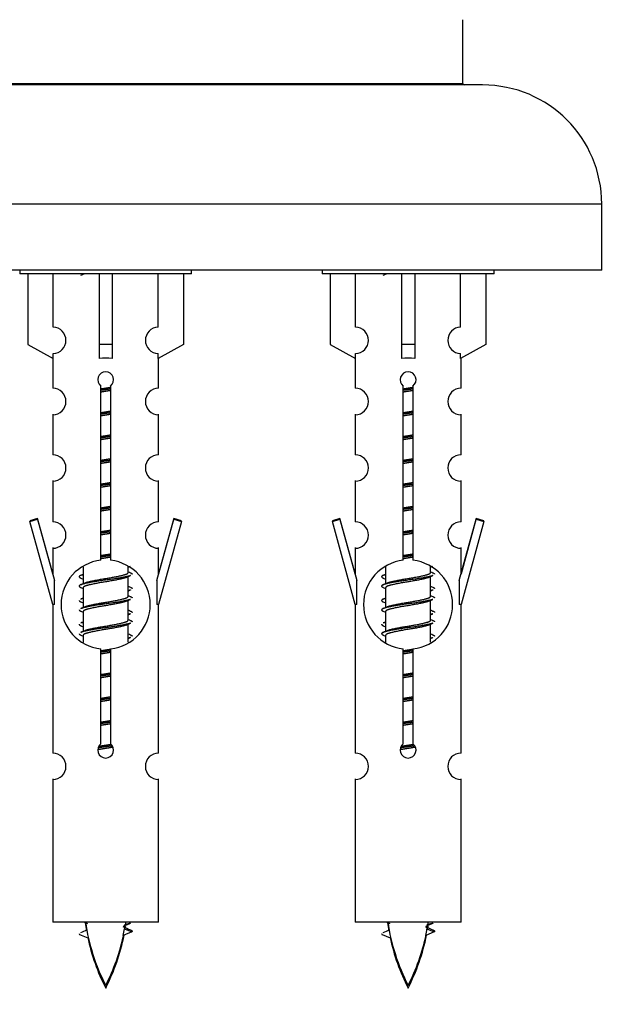
# Model space of a CAD drawing. Units: millimetres. Extents: x 0 to 1457, y 0 to 2683.
# Drawn here: x 536 to 581, y 2402 to 2476 of the extents above; entities that cross this region are included whole.
import ezdxf
from ezdxf import colors
from ezdxf.entities.mleader import LeaderData, LeaderLine
from ezdxf.math import Vec2, Vec3

# ---------------------------------------------------------------- set-up
doc = ezdxf.new("R2010")
doc.units = ezdxf.units.MM
doc.layers.add('DV2_Défaut', color=7, linetype='Continuous')
doc.layers.add('Défaut', color=7, linetype='Continuous')

# ---------------------------------------------------------------- blocks, each defined once
blk = doc.blocks.new('_DOT')
at = {"color": 0}
blk.add_line((0, 0), (-1, 0), dxfattribs=at)
at = {"color": 0, "const_width": 0.333}
blk.add_lwpolyline([(-0.1665, 0, 1), (0.1665, 0, 1)], format="xyb", close=True, dxfattribs=at)
blk = doc.blocks.new('SE1')
at = {"layer": 'DV2_Défaut', "color": 7, "linetype": 'Continuous'}
for p, q in [((569.538, 2471.371), (569.538, 2476.207)), ((571.038, 2471.271), (514.038, 2471.271)), ((515.538, 2471.371), (569.538, 2471.371)), ((580.038, 2462.271), (505.038, 2462.271)), ((580.038, 2457.271), (580.038, 2462.271)), ((580.038, 2457.271), (505.038, 2457.271)), ((536.038, 2457.271), (536.038, 2456.981)), ((549.038, 2456.981), (536.038, 2456.981)), ((536.657, 2456.981), (536.657, 2451.654)), ((538.569, 2452.958), (538.569, 2456.981)), ((542.038, 2456.981), (542.038, 2451.654)), ((543.038, 2456.981), (543.038, 2451.654)), ((546.506, 2452.958), (546.506, 2456.981)), ((548.419, 2456.981), (548.419, 2451.654)), ((549.038, 2456.981), (549.038, 2457.271)), ((558.901, 2457.271), (558.901, 2456.981)), ((571.901, 2456.981), (558.901, 2456.981)), ((559.52, 2456.981), (559.52, 2451.654)), ((561.432, 2452.958), (561.432, 2456.981)), ((564.901, 2456.981), (564.901, 2451.654)), ((565.901, 2456.981), (565.901, 2451.654)), ((569.369, 2452.958), (569.369, 2456.981)), ((571.282, 2456.981), (571.282, 2451.654)), ((571.901, 2456.981), (571.901, 2457.271)), ((536.657, 2451.654), (538.569, 2450.601)), ((543.038, 2451.654), (542.038, 2451.654)), ((542.038, 2451.654), (542.038, 2450.601)), ((543.038, 2451.654), (543.038, 2450.601)), ((548.419, 2451.654), (546.506, 2450.601)), ((559.52, 2451.654), (561.432, 2450.601)), ((565.901, 2451.654), (564.901, 2451.654)), ((564.901, 2451.654), (564.901, 2450.601)), ((565.901, 2451.654), (565.901, 2450.601)), ((571.282, 2451.654), (569.369, 2450.601)), ((538.569, 2450.601), (538.569, 2450.959)), ((546.506, 2450.601), (546.506, 2450.959)), ((561.432, 2450.601), (561.432, 2450.959)), ((569.369, 2450.601), (569.369, 2450.959)), ((538.538, 2450.619), (538.538, 2448.338)), ((546.538, 2448.338), (546.538, 2450.619)), ((561.401, 2450.619), (561.401, 2448.338)), ((569.401, 2448.338), (569.401, 2450.619)), ((542.172, 2435.33), (542.172, 2448.505)), ((542.903, 2448.505), (542.903, 2435.33)), ((565.035, 2435.33), (565.035, 2448.505)), ((565.766, 2448.505), (565.766, 2435.33)), ((538.538, 2446.389), (538.538, 2446.339)), ((538.538, 2446.339), (538.538, 2443.31)), ((546.538, 2446.339), (546.538, 2446.389)), ((546.538, 2443.31), (546.538, 2446.339)), ((561.401, 2446.389), (561.401, 2446.339)), ((561.401, 2446.339), (561.401, 2443.31)), ((569.401, 2446.339), (569.401, 2446.389)), ((569.401, 2443.31), (569.401, 2446.339)), ((538.538, 2441.361), (538.538, 2441.311)), ((538.538, 2441.311), (538.538, 2438.237)), ((546.538, 2441.311), (546.538, 2441.361)), ((546.538, 2438.237), (546.538, 2441.311)), ((561.401, 2441.361), (561.401, 2441.311)), ((561.401, 2441.311), (561.401, 2438.237)), ((569.401, 2441.311), (569.401, 2441.361)), ((569.401, 2438.237), (569.401, 2441.311)), ((537.387, 2438.488), (536.812, 2438.321)), ((536.812, 2438.271), (537.387, 2438.438)), ((536.812, 2438.321), (536.824, 2438.275)), ((538.538, 2431.981), (536.812, 2438.271)), ((538.538, 2434.317), (537.387, 2438.488)), ((537.387, 2438.438), (538.665, 2433.806)), ((546.411, 2433.806), (547.689, 2438.438)), ((547.689, 2438.488), (546.538, 2434.317)), ((548.264, 2438.271), (546.538, 2431.981)), ((548.264, 2438.321), (547.689, 2438.488)), ((547.689, 2438.438), (548.264, 2438.271)), ((548.251, 2438.275), (548.264, 2438.321)), ((560.25, 2438.488), (559.675, 2438.321)), ((559.675, 2438.271), (560.25, 2438.438)), ((559.675, 2438.321), (559.687, 2438.275)), ((561.401, 2431.981), (559.675, 2438.271)), ((561.401, 2434.317), (560.25, 2438.488)), ((560.25, 2438.438), (561.528, 2433.806)), ((569.274, 2433.806), (570.552, 2438.438)), ((570.552, 2438.488), (569.401, 2434.317)), ((571.127, 2438.271), (569.401, 2431.981)), ((571.127, 2438.321), (570.552, 2438.488)), ((570.552, 2438.438), (571.127, 2438.271)), ((571.114, 2438.275), (571.127, 2438.321)), ((538.538, 2436.288), (538.538, 2436.238)), ((538.538, 2436.238), (538.538, 2434.267)), ((546.538, 2436.238), (546.538, 2436.288)), ((546.538, 2434.267), (546.538, 2436.238)), ((561.401, 2436.288), (561.401, 2436.238)), ((561.401, 2436.238), (561.401, 2434.267)), ((569.401, 2436.238), (569.401, 2436.288)), ((569.401, 2434.267), (569.401, 2436.238)), ((540.838, 2434.831), (540.838, 2433.563)), ((544.238, 2434.807), (544.416, 2434.887)), ((544.238, 2434.407), (544.238, 2434.852)), ((563.701, 2434.831), (563.701, 2433.563)), ((567.101, 2434.807), (567.279, 2434.887)), ((567.101, 2434.407), (567.101, 2434.852)), ((538.665, 2431.981), (538.665, 2433.806)), ((540.66, 2433.987), (540.838, 2433.908)), ((544.084, 2434.029), (544.416, 2434.177)), ((544.238, 2432.607), (544.238, 2434.098)), ((546.411, 2433.806), (546.411, 2431.981)), ((561.528, 2431.981), (561.528, 2433.806)), ((563.523, 2433.987), (563.701, 2433.908)), ((566.948, 2434.029), (567.279, 2434.177)), ((567.101, 2432.607), (567.101, 2434.098)), ((569.274, 2433.806), (569.274, 2431.981)), ((540.66, 2433.277), (540.838, 2433.197)), ((540.838, 2433.254), (540.838, 2431.763)), ((544.238, 2433.007), (544.416, 2433.087)), ((563.523, 2433.277), (563.701, 2433.197)), ((563.701, 2433.254), (563.701, 2431.763)), ((567.101, 2433.007), (567.279, 2433.087)), ((544.084, 2432.229), (544.416, 2432.377)), ((544.238, 2430.807), (544.238, 2432.298)), ((566.948, 2432.229), (567.279, 2432.377)), ((567.101, 2430.807), (567.101, 2432.298)), ((538.665, 2431.981), (538.538, 2431.981)), ((538.538, 2431.981), (538.538, 2420.751)), ((540.66, 2432.187), (540.838, 2432.108)), ((546.538, 2431.981), (546.411, 2431.981)), ((546.538, 2420.751), (546.538, 2431.981)), ((561.528, 2431.981), (561.401, 2431.981)), ((561.401, 2431.981), (561.401, 2420.751)), ((563.523, 2432.187), (563.701, 2432.108)), ((569.401, 2431.981), (569.274, 2431.981)), ((569.401, 2420.751), (569.401, 2431.981)), ((540.66, 2431.477), (540.838, 2431.397)), ((540.838, 2431.454), (540.838, 2429.963)), ((544.238, 2431.207), (544.416, 2431.287)), ((563.523, 2431.477), (563.701, 2431.397)), ((563.701, 2431.454), (563.701, 2429.963)), ((567.101, 2431.207), (567.279, 2431.287)), ((540.66, 2430.387), (540.838, 2430.308)), ((544.084, 2430.429), (544.416, 2430.577)), ((544.238, 2429.13), (544.238, 2430.498)), ((563.523, 2430.387), (563.701, 2430.308)), ((566.948, 2430.429), (567.279, 2430.577)), ((567.101, 2429.13), (567.101, 2430.498)), ((540.66, 2429.677), (540.838, 2429.597)), ((540.838, 2429.654), (540.838, 2429.109)), ((544.238, 2429.407), (544.416, 2429.487)), ((563.523, 2429.677), (563.701, 2429.597)), ((563.701, 2429.654), (563.701, 2429.109)), ((567.101, 2429.407), (567.279, 2429.487)), ((542.172, 2421.456), (542.172, 2428.631)), ((542.903, 2428.631), (542.903, 2421.456)), ((565.035, 2421.456), (565.035, 2428.631)), ((565.766, 2428.631), (565.766, 2421.456)), ((538.538, 2418.802), (538.538, 2418.752)), ((538.538, 2418.752), (538.538, 2407.981)), ((546.538, 2418.752), (546.538, 2418.802)), ((546.538, 2407.981), (546.538, 2418.752)), ((561.401, 2418.802), (561.401, 2418.752)), ((561.401, 2418.752), (561.401, 2407.981)), ((569.401, 2418.752), (569.401, 2418.802)), ((569.401, 2407.981), (569.401, 2418.752)), ((546.538, 2407.981), (538.538, 2407.981)), ((569.401, 2407.981), (561.401, 2407.981)), ((540.568, 2407.04), (541.186, 2406.776)), ((544.507, 2407.23), (543.866, 2406.956)), ((543.966, 2407.462), (544.508, 2407.23)), ((563.432, 2407.04), (564.049, 2406.776)), ((567.37, 2407.23), (566.729, 2406.956)), ((566.829, 2407.462), (567.371, 2407.23))]:
    blk.add_line(p, q, dxfattribs=at)
for centre, radius, start, end in [((569.638, 2471.371), 0.1, 180, 270), ((571.038, 2462.271), 9, 0, 90), ((523.056, 2496.581), 43.426, 293.91535, 294.3798), ((545.919, 2496.581), 43.426, 293.91535, 294.3798), ((538.538, 2451.959), 1, 271.79784, 88.20216), ((546.538, 2451.959), 1, 91.79784, 268.20216), ((561.401, 2451.959), 1, 271.79784, 88.20216), ((569.401, 2451.959), 1, 91.79784, 268.20216), ((542.538, 2448.981), 0.6, 307.50889, 232.49111), ((565.401, 2448.981), 0.6, 307.50889, 232.49111), ((538.538, 2447.338), 1, 270.00005, 90.00005), ((546.538, 2447.338), 1, 89.99995, 269.99995), ((561.401, 2447.338), 1, 270.00005, 90.00005), ((569.401, 2447.338), 1, 89.99995, 269.99995), ((538.538, 2442.31), 1, 270.00005, 90.00005), ((546.538, 2442.31), 1, 89.99995, 269.99995), ((561.401, 2442.31), 1, 270.00005, 90.00005), ((569.401, 2442.31), 1, 89.99995, 269.99995), ((538.538, 2437.237), 1, 270.00005, 90.00005), ((546.538, 2437.237), 1, 89.99995, 269.99995), ((561.401, 2437.237), 1, 270.00005, 90.00005), ((569.401, 2437.237), 1, 89.99995, 269.99995), ((542.538, 2431.981), 3.369, 96.2248, 263.7752), ((542.538, 2431.981), 3.369, 276.2248, 83.7752), ((565.401, 2431.981), 3.369, 96.2248, 263.7752), ((565.401, 2431.981), 3.369, 276.2248, 83.7752), ((522.948, 2474.044), 43.609, 293.96371, 294.21987), ((562.128, 2474.234), 43.609, 245.78013, 246.03629), ((545.811, 2474.044), 43.609, 293.96371, 294.21987), ((584.991, 2474.234), 43.609, 245.78013, 246.03629), ((523.056, 2473.181), 43.426, 293.91535, 294.3798), ((562.02, 2472.991), 43.426, 245.82759, 246.08465), ((545.919, 2473.181), 43.426, 293.91535, 294.3798), ((584.883, 2472.991), 43.426, 245.82759, 246.08465), ((522.948, 2472.244), 43.609, 293.96371, 294.21987), ((562.128, 2472.434), 43.609, 245.78013, 246.03629), ((545.811, 2472.244), 43.609, 293.96371, 294.21987), ((584.991, 2472.434), 43.609, 245.78013, 246.03629), ((523.056, 2471.381), 43.426, 293.91535, 294.3798), ((562.02, 2471.191), 43.426, 245.82759, 246.08465), ((545.919, 2471.381), 43.426, 293.91535, 294.3798), ((584.883, 2471.191), 43.426, 245.82759, 246.08465), ((562.128, 2470.634), 43.609, 245.78013, 246.03629), ((584.991, 2470.634), 43.609, 245.78013, 246.03629), ((522.948, 2470.444), 43.609, 293.96371, 294.21987), ((523.056, 2469.581), 43.426, 293.91535, 294.3798), ((545.811, 2470.444), 43.609, 293.96371, 294.21987), ((545.919, 2469.581), 43.426, 293.91535, 294.3798), ((562.02, 2469.391), 43.426, 245.82759, 246.08465), ((584.883, 2469.391), 43.426, 245.82759, 246.08465), ((542.538, 2420.981), 0.6, 127.50889, 52.49111), ((565.401, 2420.981), 0.6, 127.50889, 52.49111), ((538.538, 2419.751), 1, 270.00005, 90.00005), ((546.538, 2419.751), 1, 89.99995, 269.99995), ((561.401, 2419.751), 1, 270.00005, 90.00005), ((569.401, 2419.751), 1, 89.99995, 269.99995), ((528.786, 2381.181), 29.401, 65.05902, 65.71871), ((556.293, 2410.037), 15.455, 187.91109, 190.15979), ((556.293, 2410.227), 15.455, 188.35044, 207.12641), ((556.29, 2380.991), 29.401, 113.82049, 114.94098), ((528.783, 2410.227), 15.455, 349.84955, 351.82833), ((551.649, 2381.181), 29.401, 65.05902, 65.71871), ((579.156, 2410.037), 15.455, 187.91109, 190.15979), ((579.156, 2410.227), 15.455, 188.35044, 207.12641), ((579.153, 2380.991), 29.401, 113.82049, 114.94098), ((551.646, 2410.227), 15.455, 349.84955, 351.82833), ((524.713, 2443.142), 39.327, 293.92211, 294.66718), ((528.783, 2410.227), 15.455, 332.87359, 347.97692), ((528.783, 2410.037), 15.455, 332.87359, 348.60804), ((560.362, 2443.332), 39.327, 245.16049, 246.07789), ((528.783, 2410.037), 15.455, 350.84532, 351.1963), ((547.576, 2443.142), 39.327, 293.92211, 294.66718), ((551.646, 2410.227), 15.455, 332.87359, 347.97692), ((551.646, 2410.037), 15.455, 332.87359, 348.60804), ((583.225, 2443.332), 39.327, 245.16049, 246.07789), ((551.646, 2410.037), 15.455, 350.84532, 351.1963), ((556.293, 2410.037), 15.455, 192.01503, 207.12641), ((579.156, 2410.037), 15.455, 192.01503, 207.12641)]:
    blk.add_arc(centre, radius, start, end, dxfattribs=at)
for centre, major_axis, ratio, start_param, end_param in [((542.538, 2448.417), (4, 0), 0.550336, 1.445468, 1.696124), ((565.401, 2448.417), (4, 0), 0.550336, 1.445468, 1.696124), ((528.992, 2410.227), (0, -15.455), 0.984808, 1.357537, 1.390919), ((551.855, 2410.227), (0, -15.455), 0.984808, 1.357537, 1.390919)]:
    blk.add_ellipse(centre, major_axis=major_axis, ratio=ratio, start_param=start_param, end_param=end_param, dxfattribs=at)
for points, weights, knots in [([(542.165, 2448.296), (542.349, 2448.328), (542.538, 2448.357), (542.726, 2448.386), (542.91, 2448.418)], [0.954711593229, 0.971138154054, 1, 0.971138154054, 0.954711593229], [0, 0, 0, 0.5, 0.5, 1, 1, 1]), ([(542.91, 2448.282), (542.726, 2448.255), (542.538, 2448.231), (542.35, 2448.206), (542.165, 2448.179)], [0.959880202632, 0.975436531063, 1, 0.975436531063, 0.959880202632], [0, 0, 0, 0.5, 0.5, 1, 1, 1]), ([(542.91, 2448.165), (542.726, 2448.133), (542.538, 2448.104), (542.349, 2448.075), (542.165, 2448.043)], [0.954711593229, 0.971138154054, 1, 0.971138154054, 0.954711593229], [0, 0, 0, 0.5, 0.5, 1, 1, 1]), ([(565.028, 2448.296), (565.212, 2448.328), (565.401, 2448.357), (565.589, 2448.386), (565.773, 2448.418)], [0.954711593229, 0.971138154054, 1, 0.971138154054, 0.954711593229], [0, 0, 0, 0.5, 0.5, 1, 1, 1]), ([(565.773, 2448.282), (565.589, 2448.255), (565.401, 2448.231), (565.213, 2448.206), (565.028, 2448.179)], [0.959880202632, 0.975436531063, 1, 0.975436531063, 0.959880202632], [0, 0, 0, 0.5, 0.5, 1, 1, 1]), ([(565.773, 2448.165), (565.589, 2448.133), (565.401, 2448.104), (565.212, 2448.075), (565.028, 2448.043)], [0.954711593229, 0.971138154054, 1, 0.971138154054, 0.954711593229], [0, 0, 0, 0.5, 0.5, 1, 1, 1]), ([(542.165, 2446.496), (542.349, 2446.528), (542.538, 2446.557), (542.726, 2446.586), (542.91, 2446.618)], [0.954711593229, 0.971138154054, 1, 0.971138154054, 0.954711593229], [0, 0, 0, 0.5, 0.5, 1, 1, 1]), ([(542.91, 2446.482), (542.726, 2446.455), (542.538, 2446.431), (542.35, 2446.406), (542.165, 2446.379)], [0.959880202632, 0.975436531063, 1, 0.975436531063, 0.959880202632], [0, 0, 0, 0.5, 0.5, 1, 1, 1]), ([(565.028, 2446.496), (565.212, 2446.528), (565.401, 2446.557), (565.589, 2446.586), (565.773, 2446.618)], [0.954711593229, 0.971138154054, 1, 0.971138154054, 0.954711593229], [0, 0, 0, 0.5, 0.5, 1, 1, 1]), ([(565.773, 2446.482), (565.589, 2446.455), (565.401, 2446.431), (565.213, 2446.406), (565.028, 2446.379)], [0.959880202632, 0.975436531063, 1, 0.975436531063, 0.959880202632], [0, 0, 0, 0.5, 0.5, 1, 1, 1]), ([(542.91, 2446.365), (542.726, 2446.333), (542.538, 2446.304), (542.349, 2446.275), (542.165, 2446.243)], [0.954711593229, 0.971138154054, 1, 0.971138154054, 0.954711593229], [0, 0, 0, 0.5, 0.5, 1, 1, 1]), ([(565.773, 2446.365), (565.589, 2446.333), (565.401, 2446.304), (565.212, 2446.275), (565.028, 2446.243)], [0.954711593229, 0.971138154054, 1, 0.971138154054, 0.954711593229], [0, 0, 0, 0.5, 0.5, 1, 1, 1]), ([(542.165, 2444.696), (542.349, 2444.728), (542.538, 2444.757), (542.726, 2444.786), (542.91, 2444.818)], [0.954711593229, 0.971138154054, 1, 0.971138154054, 0.954711593229], [0, 0, 0, 0.5, 0.5, 1, 1, 1]), ([(542.91, 2444.682), (542.726, 2444.655), (542.538, 2444.631), (542.35, 2444.606), (542.165, 2444.579)], [0.959880202632, 0.975436531063, 1, 0.975436531063, 0.959880202632], [0, 0, 0, 0.5, 0.5, 1, 1, 1]), ([(542.91, 2444.565), (542.726, 2444.533), (542.538, 2444.504), (542.349, 2444.475), (542.165, 2444.443)], [0.954711593229, 0.971138154054, 1, 0.971138154054, 0.954711593229], [0, 0, 0, 0.5, 0.5, 1, 1, 1]), ([(565.028, 2444.696), (565.212, 2444.728), (565.401, 2444.757), (565.589, 2444.786), (565.773, 2444.818)], [0.954711593229, 0.971138154054, 1, 0.971138154054, 0.954711593229], [0, 0, 0, 0.5, 0.5, 1, 1, 1]), ([(565.773, 2444.682), (565.589, 2444.655), (565.401, 2444.631), (565.213, 2444.606), (565.028, 2444.579)], [0.959880202632, 0.975436531063, 1, 0.975436531063, 0.959880202632], [0, 0, 0, 0.5, 0.5, 1, 1, 1]), ([(565.773, 2444.565), (565.589, 2444.533), (565.401, 2444.504), (565.212, 2444.475), (565.028, 2444.443)], [0.954711593229, 0.971138154054, 1, 0.971138154054, 0.954711593229], [0, 0, 0, 0.5, 0.5, 1, 1, 1]), ([(542.165, 2442.896), (542.349, 2442.928), (542.538, 2442.957), (542.726, 2442.986), (542.91, 2443.018)], [0.954711593229, 0.971138154054, 1, 0.971138154054, 0.954711593229], [0, 0, 0, 0.5, 0.5, 1, 1, 1]), ([(542.91, 2442.882), (542.726, 2442.855), (542.538, 2442.831), (542.35, 2442.806), (542.165, 2442.779)], [0.959880202632, 0.975436531063, 1, 0.975436531063, 0.959880202632], [0, 0, 0, 0.5, 0.5, 1, 1, 1]), ([(542.91, 2442.765), (542.726, 2442.733), (542.538, 2442.704), (542.349, 2442.675), (542.165, 2442.643)], [0.954711593229, 0.971138154054, 1, 0.971138154054, 0.954711593229], [0, 0, 0, 0.5, 0.5, 1, 1, 1]), ([(565.028, 2442.896), (565.212, 2442.928), (565.401, 2442.957), (565.589, 2442.986), (565.773, 2443.018)], [0.954711593229, 0.971138154054, 1, 0.971138154054, 0.954711593229], [0, 0, 0, 0.5, 0.5, 1, 1, 1]), ([(565.773, 2442.882), (565.589, 2442.855), (565.401, 2442.831), (565.213, 2442.806), (565.028, 2442.779)], [0.959880202632, 0.975436531063, 1, 0.975436531063, 0.959880202632], [0, 0, 0, 0.5, 0.5, 1, 1, 1]), ([(565.773, 2442.765), (565.589, 2442.733), (565.401, 2442.704), (565.212, 2442.675), (565.028, 2442.643)], [0.954711593229, 0.971138154054, 1, 0.971138154054, 0.954711593229], [0, 0, 0, 0.5, 0.5, 1, 1, 1]), ([(542.165, 2441.096), (542.349, 2441.128), (542.538, 2441.157), (542.726, 2441.186), (542.91, 2441.218)], [0.954711593229, 0.971138154054, 1, 0.971138154054, 0.954711593229], [0, 0, 0, 0.5, 0.5, 1, 1, 1]), ([(565.028, 2441.096), (565.212, 2441.128), (565.401, 2441.157), (565.589, 2441.186), (565.773, 2441.218)], [0.954711593229, 0.971138154054, 1, 0.971138154054, 0.954711593229], [0, 0, 0, 0.5, 0.5, 1, 1, 1]), ([(542.91, 2441.082), (542.726, 2441.055), (542.538, 2441.031), (542.35, 2441.006), (542.165, 2440.979)], [0.959880202632, 0.975436531063, 1, 0.975436531063, 0.959880202632], [0, 0, 0, 0.5, 0.5, 1, 1, 1]), ([(542.91, 2440.965), (542.726, 2440.933), (542.538, 2440.904), (542.349, 2440.875), (542.165, 2440.843)], [0.954711593229, 0.971138154054, 1, 0.971138154054, 0.954711593229], [0, 0, 0, 0.5, 0.5, 1, 1, 1]), ([(565.773, 2441.082), (565.589, 2441.055), (565.401, 2441.031), (565.213, 2441.006), (565.028, 2440.979)], [0.959880202632, 0.975436531063, 1, 0.975436531063, 0.959880202632], [0, 0, 0, 0.5, 0.5, 1, 1, 1]), ([(565.773, 2440.965), (565.589, 2440.933), (565.401, 2440.904), (565.212, 2440.875), (565.028, 2440.843)], [0.954711593229, 0.971138154054, 1, 0.971138154054, 0.954711593229], [0, 0, 0, 0.5, 0.5, 1, 1, 1]), ([(542.165, 2439.296), (542.349, 2439.328), (542.538, 2439.357), (542.726, 2439.386), (542.91, 2439.418)], [0.954711593229, 0.971138154054, 1, 0.971138154054, 0.954711593229], [0, 0, 0, 0.5, 0.5, 1, 1, 1]), ([(542.91, 2439.282), (542.726, 2439.255), (542.538, 2439.231), (542.35, 2439.206), (542.165, 2439.179)], [0.959880202632, 0.975436531063, 1, 0.975436531063, 0.959880202632], [0, 0, 0, 0.5, 0.5, 1, 1, 1]), ([(542.91, 2439.165), (542.726, 2439.133), (542.538, 2439.104), (542.349, 2439.075), (542.165, 2439.043)], [0.954711593229, 0.971138154054, 1, 0.971138154054, 0.954711593229], [0, 0, 0, 0.5, 0.5, 1, 1, 1]), ([(565.028, 2439.296), (565.212, 2439.328), (565.401, 2439.357), (565.589, 2439.386), (565.773, 2439.418)], [0.954711593229, 0.971138154054, 1, 0.971138154054, 0.954711593229], [0, 0, 0, 0.5, 0.5, 1, 1, 1]), ([(565.773, 2439.282), (565.589, 2439.255), (565.401, 2439.231), (565.213, 2439.206), (565.028, 2439.179)], [0.959880202632, 0.975436531063, 1, 0.975436531063, 0.959880202632], [0, 0, 0, 0.5, 0.5, 1, 1, 1]), ([(565.773, 2439.165), (565.589, 2439.133), (565.401, 2439.104), (565.212, 2439.075), (565.028, 2439.043)], [0.954711593229, 0.971138154054, 1, 0.971138154054, 0.954711593229], [0, 0, 0, 0.5, 0.5, 1, 1, 1]), ([(542.165, 2437.496), (542.349, 2437.528), (542.538, 2437.557), (542.726, 2437.586), (542.91, 2437.618)], [0.954711593229, 0.971138154054, 1, 0.971138154054, 0.954711593229], [0, 0, 0, 0.5, 0.5, 1, 1, 1]), ([(542.91, 2437.482), (542.726, 2437.455), (542.538, 2437.431), (542.35, 2437.406), (542.165, 2437.379)], [0.959880202632, 0.975436531063, 1, 0.975436531063, 0.959880202632], [0, 0, 0, 0.5, 0.5, 1, 1, 1]), ([(565.028, 2437.496), (565.212, 2437.528), (565.401, 2437.557), (565.589, 2437.586), (565.773, 2437.618)], [0.954711593229, 0.971138154054, 1, 0.971138154054, 0.954711593229], [0, 0, 0, 0.5, 0.5, 1, 1, 1]), ([(565.773, 2437.482), (565.589, 2437.455), (565.401, 2437.431), (565.213, 2437.406), (565.028, 2437.379)], [0.959880202632, 0.975436531063, 1, 0.975436531063, 0.959880202632], [0, 0, 0, 0.5, 0.5, 1, 1, 1]), ([(542.91, 2437.365), (542.726, 2437.333), (542.538, 2437.304), (542.349, 2437.275), (542.165, 2437.243)], [0.954711593229, 0.971138154054, 1, 0.971138154054, 0.954711593229], [0, 0, 0, 0.5, 0.5, 1, 1, 1]), ([(565.773, 2437.365), (565.589, 2437.333), (565.401, 2437.304), (565.212, 2437.275), (565.028, 2437.243)], [0.954711593229, 0.971138154054, 1, 0.971138154054, 0.954711593229], [0, 0, 0, 0.5, 0.5, 1, 1, 1]), ([(542.165, 2435.696), (542.349, 2435.728), (542.538, 2435.757), (542.726, 2435.786), (542.91, 2435.818)], [0.954711593229, 0.971138154054, 1, 0.971138154054, 0.954711593229], [0, 0, 0, 0.5, 0.5, 1, 1, 1]), ([(542.91, 2435.682), (542.726, 2435.655), (542.538, 2435.631), (542.35, 2435.606), (542.165, 2435.579)], [0.959880202632, 0.975436531063, 1, 0.975436531063, 0.959880202632], [0, 0, 0, 0.5, 0.5, 1, 1, 1]), ([(542.91, 2435.565), (542.726, 2435.533), (542.538, 2435.504), (542.349, 2435.475), (542.165, 2435.443)], [0.954711593229, 0.971138154054, 1, 0.971138154054, 0.954711593229], [0, 0, 0, 0.5, 0.5, 1, 1, 1]), ([(565.028, 2435.696), (565.212, 2435.728), (565.401, 2435.757), (565.589, 2435.786), (565.773, 2435.818)], [0.954711593229, 0.971138154054, 1, 0.971138154054, 0.954711593229], [0, 0, 0, 0.5, 0.5, 1, 1, 1]), ([(565.773, 2435.682), (565.589, 2435.655), (565.401, 2435.631), (565.213, 2435.606), (565.028, 2435.579)], [0.959880202632, 0.975436531063, 1, 0.975436531063, 0.959880202632], [0, 0, 0, 0.5, 0.5, 1, 1, 1]), ([(565.773, 2435.565), (565.589, 2435.533), (565.401, 2435.504), (565.212, 2435.475), (565.028, 2435.443)], [0.954711593229, 0.971138154054, 1, 0.971138154054, 0.954711593229], [0, 0, 0, 0.5, 0.5, 1, 1, 1]), ([(540.809, 2434.241), (540.807, 2434.241), (540.806, 2434.241), (540.336, 2434.119), (540.662, 2433.986)], [0.999057136998, 0.999526897841, 1, 0.888253018409, 0.962920301125], [0, 0, 0, 0.0042158, 0.0042158, 1, 1, 1]), ([(544.413, 2434.176), (544.355, 2434.153), (544.27, 2434.131), (543.692, 2433.981), (542.538, 2433.831), (541.383, 2433.681), (540.806, 2433.531), (540.336, 2433.409), (540.662, 2433.277)], [0.962920301125, 0.977772385376, 1, 0.866025403784, 1, 0.866025403784, 1, 0.888303851354, 0.962852408417], [0, 0, 0, 0.05531, 0.05531, 0.388686, 0.388686, 0.722061, 0.722061, 1, 1, 1]), ([(544.09, 2434.032), (544.054, 2434.017), (544.01, 2434.004), (543.519, 2433.854), (542.538, 2433.704), (541.556, 2433.554), (541.065, 2433.404), (540.838, 2433.334), (540.838, 2433.254)], [0.975402241, 0.986300230385, 1, 0.866025403784, 1, 0.866025403784, 1, 0.933012701892, 0.933012701892], [0, 0, 0, 0.039295, 0.039295, 0.423577, 0.423577, 0.807859, 0.807859, 1, 1, 1]), ([(540.981, 2433.628), (541.019, 2433.643), (541.065, 2433.657), (541.556, 2433.807), (542.538, 2433.957), (543.519, 2434.107), (544.01, 2434.257), (544.238, 2434.327), (544.238, 2434.407)], [0.974028974407, 0.985429963116, 1, 0.866025403784, 1, 0.866025403784, 1, 0.933012701892, 0.933012701892], [0, 0, 0, 0.041687, 0.041687, 0.425012, 0.425012, 0.808337, 0.808337, 1, 1, 1]), ([(563.672, 2434.241), (563.67, 2434.241), (563.669, 2434.241), (563.199, 2434.119), (563.525, 2433.986)], [0.999057136998, 0.999526897841, 1, 0.888253018409, 0.962920301125], [0, 0, 0, 0.004216, 0.004216, 1, 1, 1]), ([(567.277, 2434.176), (567.218, 2434.153), (567.133, 2434.131), (566.555, 2433.981), (565.401, 2433.831), (564.246, 2433.681), (563.669, 2433.531), (563.199, 2433.409), (563.525, 2433.277)], [0.962920301125, 0.977772385376, 1, 0.866025403784, 1, 0.866025403784, 1, 0.888303851354, 0.962852408417], [0, 0, 0, 0.05531, 0.05531, 0.388686, 0.388686, 0.722061, 0.722061, 1, 1, 1]), ([(566.953, 2434.032), (566.917, 2434.017), (566.873, 2434.004), (566.382, 2433.854), (565.401, 2433.704), (564.419, 2433.554), (563.929, 2433.404), (563.701, 2433.334), (563.701, 2433.254)], [0.975402241, 0.986300230385, 1, 0.866025403784, 1, 0.866025403784, 1, 0.933012701892, 0.933012701892], [0, 0, 0, 0.039295, 0.039295, 0.423577, 0.423577, 0.807859, 0.807859, 1, 1, 1]), ([(563.844, 2433.628), (563.882, 2433.643), (563.929, 2433.657), (564.419, 2433.807), (565.401, 2433.957), (566.382, 2434.107), (566.873, 2434.257), (567.101, 2434.327), (567.101, 2434.407)], [0.974028974407, 0.985429963116, 1, 0.866025403784, 1, 0.866025403784, 1, 0.933012701892, 0.933012701892], [0, 0, 0, 0.041687, 0.041687, 0.425012, 0.425012, 0.808337, 0.808337, 1, 1, 1]), ([(544.414, 2433.087), (544.355, 2433.063), (544.27, 2433.041), (544.268, 2433.04), (544.266, 2433.04)], [0.962852408417, 0.97772155243, 1, 0.999526897841, 0.999057136998], [0, 0, 0, 0.979206, 0.979206, 1, 1, 1]), ([(567.277, 2433.087), (567.218, 2433.063), (567.133, 2433.041), (567.131, 2433.04), (567.129, 2433.04)], [0.962852408417, 0.97772155243, 1, 0.999526897841, 0.999057136998], [0, 0, 0, 0.979206, 0.979206, 1, 1, 1]), ([(540.809, 2432.441), (540.807, 2432.441), (540.806, 2432.441), (540.721, 2432.418), (540.662, 2432.394)], [0.999057136998, 0.999526897841, 1, 0.977713110418, 0.962841140698], [0, 0, 0, 0.020787, 0.020787, 1, 1, 1]), ([(544.413, 2432.376), (544.355, 2432.353), (544.27, 2432.331), (543.692, 2432.181), (542.538, 2432.031), (541.383, 2431.881), (540.806, 2431.731), (540.721, 2431.708), (540.662, 2431.685)], [0.962920301125, 0.977772385376, 1, 0.866025403784, 1, 0.866025403784, 1, 0.977758704034, 0.962902020678], [0, 0, 0, 0.071147, 0.071147, 0.499978, 0.499978, 0.928809, 0.928809, 1, 1, 1]), ([(540.981, 2431.828), (541.019, 2431.843), (541.065, 2431.857), (541.556, 2432.007), (542.538, 2432.157), (543.519, 2432.307), (544.01, 2432.457), (544.238, 2432.527), (544.238, 2432.607)], [0.974028974407, 0.985429963116, 1, 0.866025403784, 1, 0.866025403784, 1, 0.933012701892, 0.933012701892], [0, 0, 0, 0.041687, 0.041687, 0.425012, 0.425012, 0.808337, 0.808337, 1, 1, 1]), ([(563.672, 2432.441), (563.67, 2432.441), (563.669, 2432.441), (563.199, 2432.319), (563.525, 2432.186)], [0.999057136998, 0.999526897841, 1, 0.888253018409, 0.962920301125], [0, 0, 0, 0.004216, 0.004216, 1, 1, 1]), ([(567.277, 2432.376), (567.218, 2432.353), (567.133, 2432.331), (566.555, 2432.181), (565.401, 2432.031), (564.246, 2431.881), (563.669, 2431.731), (563.199, 2431.609), (563.525, 2431.477)], [0.962920301125, 0.977772385376, 1, 0.866025403784, 1, 0.866025403784, 1, 0.888303851354, 0.962852408417], [0, 0, 0, 0.05531, 0.05531, 0.388686, 0.388686, 0.722061, 0.722061, 1, 1, 1]), ([(563.844, 2431.828), (563.882, 2431.843), (563.929, 2431.857), (564.419, 2432.007), (565.401, 2432.157), (566.382, 2432.307), (566.873, 2432.457), (567.101, 2432.527), (567.101, 2432.607)], [0.974028974407, 0.985429963116, 1, 0.866025403784, 1, 0.866025403784, 1, 0.933012701892, 0.933012701892], [0, 0, 0, 0.041687, 0.041687, 0.425012, 0.425012, 0.808337, 0.808337, 1, 1, 1]), ([(544.09, 2432.232), (544.054, 2432.217), (544.01, 2432.204), (543.519, 2432.054), (542.538, 2431.904), (541.556, 2431.754), (541.065, 2431.604), (540.838, 2431.534), (540.838, 2431.454)], [0.975402241, 0.986300230385, 1, 0.866025403784, 1, 0.866025403784, 1, 0.933012701892, 0.933012701892], [0, 0, 0, 0.039295, 0.039295, 0.423577, 0.423577, 0.807859, 0.807859, 1, 1, 1]), ([(566.953, 2432.232), (566.917, 2432.217), (566.873, 2432.204), (566.382, 2432.054), (565.401, 2431.904), (564.419, 2431.754), (563.929, 2431.604), (563.701, 2431.534), (563.701, 2431.454)], [0.975402241, 0.986300230385, 1, 0.866025403784, 1, 0.866025403784, 1, 0.933012701892, 0.933012701892], [0, 0, 0, 0.039295, 0.039295, 0.423577, 0.423577, 0.807859, 0.807859, 1, 1, 1]), ([(540.981, 2430.028), (541.019, 2430.043), (541.065, 2430.057), (541.556, 2430.207), (542.538, 2430.357), (543.519, 2430.507), (544.01, 2430.657), (544.238, 2430.727), (544.238, 2430.807)], [0.974028974407, 0.985429963116, 1, 0.866025403784, 1, 0.866025403784, 1, 0.933012701892, 0.933012701892], [0, 0, 0, 0.041687, 0.041687, 0.425012, 0.425012, 0.808337, 0.808337, 1, 1, 1]), ([(544.414, 2431.287), (544.355, 2431.263), (544.27, 2431.241), (544.268, 2431.24), (544.266, 2431.24)], [0.962852408417, 0.97772155243, 1, 0.999526897841, 0.999057136998], [0, 0, 0, 0.979206, 0.979206, 1, 1, 1]), ([(563.844, 2430.028), (563.882, 2430.043), (563.929, 2430.057), (564.419, 2430.207), (565.401, 2430.357), (566.382, 2430.507), (566.873, 2430.657), (567.101, 2430.727), (567.101, 2430.807)], [0.974028974407, 0.985429963116, 1, 0.866025403784, 1, 0.866025403784, 1, 0.933012701892, 0.933012701892], [0, 0, 0, 0.041687, 0.041687, 0.425012, 0.425012, 0.808337, 0.808337, 1, 1, 1]), ([(567.277, 2431.287), (567.218, 2431.263), (567.133, 2431.241), (567.131, 2431.24), (567.129, 2431.24)], [0.962852408417, 0.97772155243, 1, 0.999526897841, 0.999057136998], [0, 0, 0, 0.979206, 0.979206, 1, 1, 1]), ([(540.809, 2430.641), (540.807, 2430.641), (540.806, 2430.641), (540.721, 2430.618), (540.662, 2430.594)], [0.999057136998, 0.999526897841, 1, 0.977713110418, 0.962841140698], [0, 0, 0, 0.020787, 0.020787, 1, 1, 1]), ([(544.413, 2430.576), (544.355, 2430.553), (544.27, 2430.531), (543.692, 2430.381), (542.538, 2430.231), (541.383, 2430.081), (540.806, 2429.931), (540.721, 2429.908), (540.662, 2429.885)], [0.962920301125, 0.977772385376, 1, 0.866025403784, 1, 0.866025403784, 1, 0.977758704034, 0.962902020678], [0, 0, 0, 0.071147, 0.071147, 0.499978, 0.499978, 0.928809, 0.928809, 1, 1, 1]), ([(544.09, 2430.432), (544.054, 2430.417), (544.01, 2430.404), (543.519, 2430.254), (542.538, 2430.104), (541.556, 2429.954), (541.065, 2429.804), (540.838, 2429.734), (540.838, 2429.654)], [0.975402241, 0.986300230385, 1, 0.866025403784, 1, 0.866025403784, 1, 0.933012701892, 0.933012701892], [0, 0, 0, 0.039295, 0.039295, 0.423577, 0.423577, 0.807859, 0.807859, 1, 1, 1]), ([(567.277, 2430.576), (567.218, 2430.553), (567.133, 2430.531), (566.555, 2430.381), (565.401, 2430.231), (564.246, 2430.081), (563.669, 2429.931), (563.199, 2429.809), (563.525, 2429.677)], [0.962920301125, 0.977772385376, 1, 0.866025403784, 1, 0.866025403784, 1, 0.888303851354, 0.962852408417], [0, 0, 0, 0.05531, 0.05531, 0.388686, 0.388686, 0.722061, 0.722061, 1, 1, 1]), ([(563.672, 2430.641), (563.67, 2430.641), (563.669, 2430.641), (563.584, 2430.618), (563.525, 2430.594)], [0.999057136998, 0.999526897841, 1, 0.977713110418, 0.962841140698], [0, 0, 0, 0.020787, 0.020787, 1, 1, 1]), ([(566.953, 2430.432), (566.917, 2430.417), (566.873, 2430.404), (566.382, 2430.254), (565.401, 2430.104), (564.419, 2429.954), (563.929, 2429.804), (563.701, 2429.734), (563.701, 2429.654)], [0.975402241, 0.986300230385, 1, 0.866025403784, 1, 0.866025403784, 1, 0.933012701892, 0.933012701892], [0, 0, 0, 0.039295, 0.039295, 0.423577, 0.423577, 0.807859, 0.807859, 1, 1, 1]), ([(544.414, 2429.487), (544.355, 2429.463), (544.27, 2429.441), (544.268, 2429.44), (544.266, 2429.44)], [0.962852408417, 0.97772155243, 1, 0.999526897841, 0.999057136998], [0, 0, 0, 0.979206, 0.979206, 1, 1, 1]), ([(567.277, 2429.487), (567.218, 2429.463), (567.133, 2429.441), (567.131, 2429.44), (567.129, 2429.44)], [0.962852408417, 0.97772155243, 1, 0.999526897841, 0.999057136998], [0, 0, 0, 0.979206, 0.979206, 1, 1, 1]), ([(542.165, 2428.496), (542.349, 2428.528), (542.538, 2428.557), (542.726, 2428.586), (542.91, 2428.618)], [0.954711593229, 0.971138154054, 1, 0.971138154054, 0.954711593229], [0, 0, 0, 0.5, 0.5, 1, 1, 1]), ([(565.028, 2428.496), (565.212, 2428.528), (565.401, 2428.557), (565.589, 2428.586), (565.773, 2428.618)], [0.954711593229, 0.971138154054, 1, 0.971138154054, 0.954711593229], [0, 0, 0, 0.5, 0.5, 1, 1, 1]), ([(542.91, 2428.482), (542.726, 2428.455), (542.538, 2428.431), (542.35, 2428.406), (542.165, 2428.379)], [0.959880202632, 0.975436531063, 1, 0.975436531063, 0.959880202632], [0, 0, 0, 0.5, 0.5, 1, 1, 1]), ([(542.91, 2428.365), (542.726, 2428.333), (542.538, 2428.304), (542.349, 2428.275), (542.165, 2428.243)], [0.954711593229, 0.971138154054, 1, 0.971138154054, 0.954711593229], [0, 0, 0, 0.5, 0.5, 1, 1, 1]), ([(565.773, 2428.482), (565.589, 2428.455), (565.401, 2428.431), (565.213, 2428.406), (565.028, 2428.379)], [0.959880202632, 0.975436531063, 1, 0.975436531063, 0.959880202632], [0, 0, 0, 0.5, 0.5, 1, 1, 1]), ([(565.773, 2428.365), (565.589, 2428.333), (565.401, 2428.304), (565.212, 2428.275), (565.028, 2428.243)], [0.954711593229, 0.971138154054, 1, 0.971138154054, 0.954711593229], [0, 0, 0, 0.5, 0.5, 1, 1, 1]), ([(542.165, 2426.696), (542.349, 2426.728), (542.538, 2426.757), (542.726, 2426.786), (542.91, 2426.818)], [0.954711593229, 0.971138154054, 1, 0.971138154054, 0.954711593229], [0, 0, 0, 0.5, 0.5, 1, 1, 1]), ([(542.91, 2426.682), (542.726, 2426.655), (542.538, 2426.631), (542.35, 2426.606), (542.165, 2426.579)], [0.959880202632, 0.975436531063, 1, 0.975436531063, 0.959880202632], [0, 0, 0, 0.5, 0.5, 1, 1, 1]), ([(542.91, 2426.565), (542.726, 2426.533), (542.538, 2426.504), (542.349, 2426.475), (542.165, 2426.443)], [0.954711593229, 0.971138154054, 1, 0.971138154054, 0.954711593229], [0, 0, 0, 0.5, 0.5, 1, 1, 1]), ([(565.028, 2426.696), (565.212, 2426.728), (565.401, 2426.757), (565.589, 2426.786), (565.773, 2426.818)], [0.954711593229, 0.971138154054, 1, 0.971138154054, 0.954711593229], [0, 0, 0, 0.5, 0.5, 1, 1, 1]), ([(565.773, 2426.682), (565.589, 2426.655), (565.401, 2426.631), (565.213, 2426.606), (565.028, 2426.579)], [0.959880202632, 0.975436531063, 1, 0.975436531063, 0.959880202632], [0, 0, 0, 0.5, 0.5, 1, 1, 1]), ([(565.773, 2426.565), (565.589, 2426.533), (565.401, 2426.504), (565.212, 2426.475), (565.028, 2426.443)], [0.954711593229, 0.971138154054, 1, 0.971138154054, 0.954711593229], [0, 0, 0, 0.5, 0.5, 1, 1, 1]), ([(542.165, 2424.896), (542.349, 2424.928), (542.538, 2424.957), (542.726, 2424.986), (542.91, 2425.018)], [0.954711593229, 0.971138154054, 1, 0.971138154054, 0.954711593229], [0, 0, 0, 0.5, 0.5, 1, 1, 1]), ([(542.91, 2424.882), (542.726, 2424.855), (542.538, 2424.831), (542.35, 2424.806), (542.165, 2424.779)], [0.959880202632, 0.975436531063, 1, 0.975436531063, 0.959880202632], [0, 0, 0, 0.5, 0.5, 1, 1, 1]), ([(565.028, 2424.896), (565.212, 2424.928), (565.401, 2424.957), (565.589, 2424.986), (565.773, 2425.018)], [0.954711593229, 0.971138154054, 1, 0.971138154054, 0.954711593229], [0, 0, 0, 0.5, 0.5, 1, 1, 1]), ([(565.773, 2424.882), (565.589, 2424.855), (565.401, 2424.831), (565.213, 2424.806), (565.028, 2424.779)], [0.959880202632, 0.975436531063, 1, 0.975436531063, 0.959880202632], [0, 0, 0, 0.5, 0.5, 1, 1, 1]), ([(542.91, 2424.765), (542.726, 2424.733), (542.538, 2424.704), (542.349, 2424.675), (542.165, 2424.643)], [0.954711593229, 0.971138154054, 1, 0.971138154054, 0.954711593229], [0, 0, 0, 0.5, 0.5, 1, 1, 1]), ([(565.773, 2424.765), (565.589, 2424.733), (565.401, 2424.704), (565.212, 2424.675), (565.028, 2424.643)], [0.954711593229, 0.971138154054, 1, 0.971138154054, 0.954711593229], [0, 0, 0, 0.5, 0.5, 1, 1, 1]), ([(542.165, 2423.096), (542.349, 2423.128), (542.538, 2423.157), (542.726, 2423.186), (542.91, 2423.218)], [0.954711593229, 0.971138154054, 1, 0.971138154054, 0.954711593229], [0, 0, 0, 0.5, 0.5, 1, 1, 1]), ([(542.91, 2423.082), (542.726, 2423.055), (542.538, 2423.031), (542.35, 2423.006), (542.165, 2422.979)], [0.959880202632, 0.975436531063, 1, 0.975436531063, 0.959880202632], [0, 0, 0, 0.5, 0.5, 1, 1, 1]), ([(542.91, 2422.965), (542.726, 2422.933), (542.538, 2422.904), (542.349, 2422.875), (542.165, 2422.843)], [0.954711593229, 0.971138154054, 1, 0.971138154054, 0.954711593229], [0, 0, 0, 0.5, 0.5, 1, 1, 1]), ([(565.028, 2423.096), (565.212, 2423.128), (565.401, 2423.157), (565.589, 2423.186), (565.773, 2423.218)], [0.954711593229, 0.971138154054, 1, 0.971138154054, 0.954711593229], [0, 0, 0, 0.5, 0.5, 1, 1, 1]), ([(565.773, 2423.082), (565.589, 2423.055), (565.401, 2423.031), (565.213, 2423.006), (565.028, 2422.979)], [0.959880202632, 0.975436531063, 1, 0.975436531063, 0.959880202632], [0, 0, 0, 0.5, 0.5, 1, 1, 1]), ([(565.773, 2422.965), (565.589, 2422.933), (565.401, 2422.904), (565.212, 2422.875), (565.028, 2422.843)], [0.954711593229, 0.971138154054, 1, 0.971138154054, 0.954711593229], [0, 0, 0, 0.5, 0.5, 1, 1, 1]), ([(543.094, 2421.197), (542.823, 2421.148), (542.538, 2421.104), (542.229, 2421.057), (541.94, 2421.003)], [0.941529061497, 0.956897590832, 1, 0.953571584787, 0.939322370707], [0, 0, 0, 0.481425, 0.481425, 1, 1, 1]), ([(543.051, 2421.302), (542.799, 2421.264), (542.538, 2421.231), (542.24, 2421.192), (541.956, 2421.148)], [0.949458314109, 0.966203771898, 1, 0.961698144356, 0.945296442729], [0, 0, 0, 0.468753, 0.468753, 1, 1, 1]), ([(542.014, 2421.27), (542.27, 2421.316), (542.538, 2421.357), (542.742, 2421.388), (542.94, 2421.423)], [0.943445873128, 0.95944922874, 1, 0.968817818249, 0.952150753337], [0, 0, 0, 0.565302, 0.565302, 1, 1, 1]), ([(565.957, 2421.197), (565.687, 2421.148), (565.401, 2421.104), (565.092, 2421.057), (564.803, 2421.003)], [0.941529061497, 0.956897590832, 1, 0.953571584787, 0.939322370707], [0, 0, 0, 0.481425, 0.481425, 1, 1, 1]), ([(565.914, 2421.302), (565.662, 2421.264), (565.401, 2421.231), (565.103, 2421.192), (564.819, 2421.148)], [0.949458314109, 0.966203771898, 1, 0.961698144356, 0.945296442729], [0, 0, 0, 0.468753, 0.468753, 1, 1, 1]), ([(564.877, 2421.27), (565.133, 2421.316), (565.401, 2421.357), (565.605, 2421.388), (565.803, 2421.423)], [0.943445873128, 0.95944922874, 1, 0.968817818249, 0.952150753337], [0, 0, 0, 0.565302, 0.565302, 1, 1, 1]), ([(544.414, 2407.887), (544.355, 2407.863), (544.27, 2407.841), (544.139, 2407.806), (543.953, 2407.768)], [0.962852408417, 0.97772155243, 1, 0.966059103375, 0.949315264942], [0, 0, 0, 0.396277, 0.396277, 1, 1, 1]), ([(567.277, 2407.887), (567.218, 2407.863), (567.133, 2407.841), (567.002, 2407.806), (566.816, 2407.768)], [0.962852408417, 0.97772155243, 1, 0.966059103375, 0.949315264942], [0, 0, 0, 0.396277, 0.396277, 1, 1, 1])]:
    blk.add_rational_spline(points, weights, degree=2, knots=knots, dxfattribs=at)
for points, weights in [([(544.414, 2434.384), (544.538, 2434.334), (544.538, 2434.281)], [0.962841140698, 0.933012701892, 0.933012701892]), ([(567.277, 2434.384), (567.401, 2434.334), (567.401, 2434.281)], [0.962841140698, 0.933012701892, 0.933012701892]), ([(544.414, 2433.295), (544.538, 2433.244), (544.538, 2433.191)], [0.962902020678, 0.933012701892, 0.933012701892]), ([(567.277, 2433.295), (567.401, 2433.244), (567.401, 2433.191)], [0.962902020678, 0.933012701892, 0.933012701892]), ([(540.538, 2432.291), (540.538, 2432.237), (540.662, 2432.186)], [0.933012701892, 0.933012701892, 0.962920301125]), ([(544.414, 2432.584), (544.538, 2432.534), (544.538, 2432.481)], [0.962841140698, 0.933012701892, 0.933012701892]), ([(567.277, 2432.584), (567.401, 2432.534), (567.401, 2432.481)], [0.962841140698, 0.933012701892, 0.933012701892]), ([(540.538, 2431.581), (540.538, 2431.527), (540.662, 2431.477)], [0.933012701892, 0.933012701892, 0.962852408417]), ([(544.414, 2431.495), (544.538, 2431.444), (544.538, 2431.391)], [0.962902020678, 0.933012701892, 0.933012701892]), ([(544.414, 2430.784), (544.538, 2430.734), (544.538, 2430.681)], [0.962841140698, 0.933012701892, 0.933012701892]), ([(567.277, 2431.495), (567.401, 2431.444), (567.401, 2431.391)], [0.962902020678, 0.933012701892, 0.933012701892]), ([(567.277, 2430.784), (567.401, 2430.734), (567.401, 2430.681)], [0.962841140698, 0.933012701892, 0.933012701892]), ([(540.538, 2430.491), (540.538, 2430.437), (540.662, 2430.386)], [0.933012701892, 0.933012701892, 0.962920301125]), ([(563.401, 2430.491), (563.401, 2430.437), (563.525, 2430.386)], [0.933012701892, 0.933012701892, 0.962920301125]), ([(540.538, 2429.781), (540.538, 2429.727), (540.662, 2429.677)], [0.933012701892, 0.933012701892, 0.962852408417]), ([(544.414, 2429.695), (544.538, 2429.644), (544.538, 2429.591)], [0.962902020678, 0.933012701892, 0.933012701892]), ([(567.277, 2429.695), (567.401, 2429.644), (567.401, 2429.591)], [0.962902020678, 0.933012701892, 0.933012701892]), ([(540.538, 2407.091), (540.538, 2407.065), (540.568, 2407.039)], [0.933012701895, 0.933012830749, 0.940142517854]), ([(544.414, 2407.385), (544.601, 2407.309), (544.507, 2407.229)], [0.962840960185, 0.918429492641, 0.940142517854]), ([(563.401, 2407.091), (563.401, 2407.065), (563.431, 2407.039)], [0.933012701895, 0.933012830749, 0.940142517854]), ([(567.277, 2407.385), (567.464, 2407.309), (567.37, 2407.229)], [0.962840960185, 0.918429492641, 0.940142517854])]:
    blk.add_rational_spline(points, weights, degree=2, dxfattribs=at)
for points in [[(543.966, 2407.462), (543.984, 2407.478), (543.994, 2407.493), (543.997, 2407.509)], [(566.829, 2407.462), (566.847, 2407.478), (566.857, 2407.493), (566.86, 2407.509)]]:
    blk.add_open_spline(points, degree=3, dxfattribs=at)

msp = doc.modelspace()

# ---------------------------------------------------------------- block references
at = {"layer": 'Défaut'}
msp.add_blockref('SE1', (0, 0), dxfattribs=at)

# ---------------------------------------------------------------- leaders
at = {"layer": 'Défaut', "color": 7, "linetype": 'Continuous'}
ml = msp.add_multileader_mtext('Standard', dxfattribs=at)
ml.set_content('{\\pxsm0.9;\\fSolid Edge ISO|b1||i0||c0|p34;\\W1.;12/03/2019\\P}', color=256)
ml.set_leader_properties()
ml.set_arrow_properties(name='DOT')
ml.build(insert=Vec2(0, 0))
ml.multileader.update_dxf_attribs({"leader_type": 0, "dogleg_length": 0, "arrow_head_size": 12})
ctx = ml.context
ctx.base_point, ctx.char_height, ctx.arrow_head_size, ctx.landing_gap_size = Vec3(1126.246, 2676.276), 12, 12, 4.2
notes = []
notes.append((ctx, [(0, (0, 0, 0), (0, 0), (1, 0), 1, [])]))
ctx.mtext.insert = Vec3(1128.246, 2682.396)
for ctx, leaders in notes:
    for number, flags, end, landing, length, lines in leaders:
        leader = LeaderData()
        leader.index, (leader.has_last_leader_line, leader.has_dogleg_vector, leader.attachment_direction) = number, flags
        leader.last_leader_point, leader.dogleg_vector, leader.dogleg_length = Vec3(end), Vec3(landing), length
        for number, points, colour, breaks in lines:
            line = LeaderLine()
            line.index, line.vertices, line.color, line.breaks = number, Vec3.list(points), colors.encode_raw_color(colour), breaks
            leader.lines.append(line)
        ctx.leaders.append(leader)

doc.saveas('drawing.dxf')
